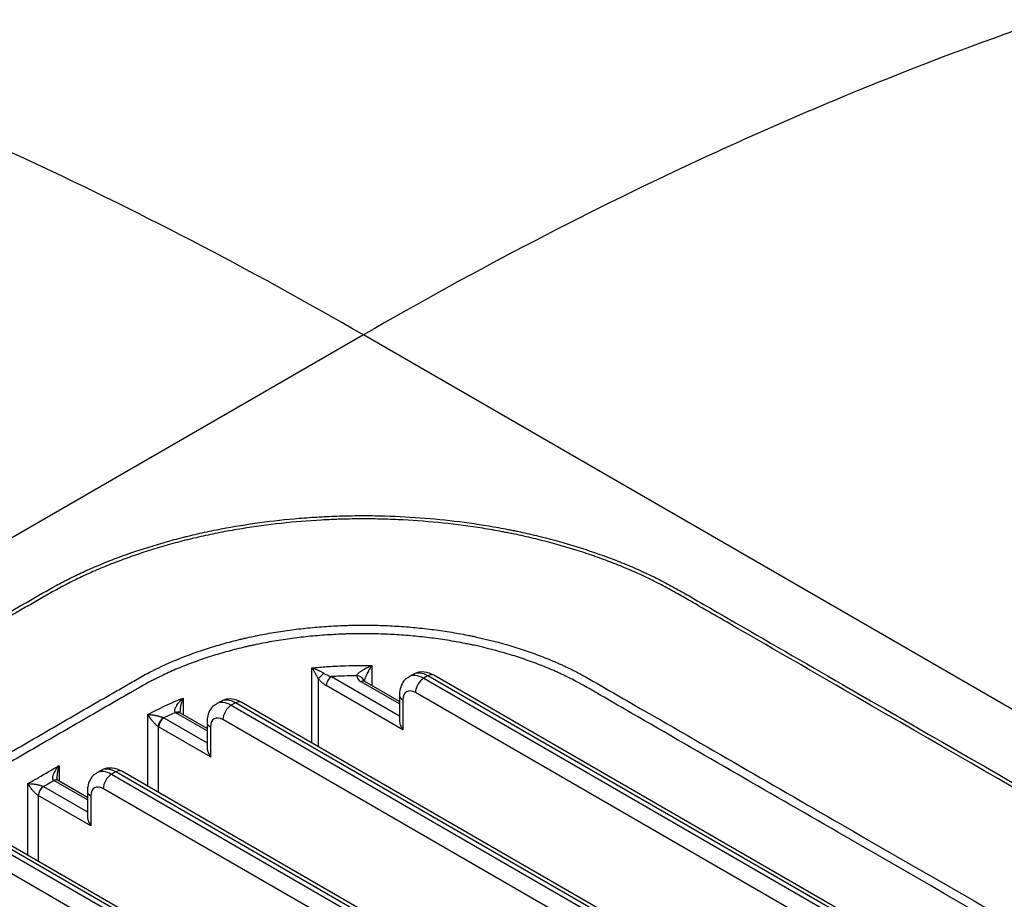
# Model space of a CAD drawing. Units: inches. Extents: x 0 to 10525, y 0 to 3753.
# Drawn here: x 7629 to 7696, y 2514 to 2574 of the extents above; entities that cross this region are included whole.
import ezdxf

# ---------------------------------------------------------------- set-up
doc = ezdxf.new("R2010")
doc.units = ezdxf.units.IN
doc.header["$MEASUREMENT"] = 0
doc.layers.add('LG-Product', color=3, linetype='Continuous')

msp = doc.modelspace()

# ---------------------------------------------------------------- linework, layer by layer
at = {"layer": 'LG-Product', "linetype": 'Continuous'}
for p, q in [((7652.03, 2552.643), (7391.815, 2402.408)), ((7912.246, 2402.408), (7652.03, 2552.643)), ((7648.533, 2524.886), (7648.533, 2529.997)), ((7652.597, 2530.159), (7652.597, 2528.807)), ((7648.968, 2529.262), (7648.968, 2524.635)), ((7649.861, 2529.401), (7654.483, 2526.732)), ((7654.483, 2527.549), (7651.877, 2529.054)), ((7654.483, 2527.718), (7652.127, 2529.078)), ((7655.414, 2529.554), (7655.132, 2529.391)), ((7656.414, 2529.455), (7656.132, 2529.292)), ((7656.132, 2529.292), (7875.335, 2402.735)), ((7875.618, 2402.898), (7656.414, 2529.455)), ((7876.018, 2402.937), (7656.814, 2529.494)), ((7654.717, 2525.781), (7649.508, 2528.788)), ((7874.769, 2401.755), (7655.566, 2528.312)), ((7639.78, 2527.945), (7639.78, 2526.817)), ((7642.333, 2527.717), (7642.05, 2527.553)), ((7643.333, 2527.618), (7643.05, 2527.454)), ((7872.436, 2395.345), (7643.333, 2527.618)), ((7872.836, 2395.385), (7643.733, 2527.657)), ((7654.483, 2528.148), (7654.483, 2526.448)), ((7654.717, 2527.822), (7654.717, 2525.781)), ((7643.05, 2527.454), (7872.153, 2395.182)), ((7637.377, 2521.937), (7637.377, 2526.824)), ((7638.467, 2526.589), (7641.402, 2524.895)), ((7641.402, 2525.712), (7639.359, 2526.891)), ((7641.402, 2525.881), (7639.609, 2526.916)), ((7641.402, 2526.311), (7641.402, 2524.611)), ((7871.587, 2394.202), (7642.484, 2526.475)), ((7638.073, 2526.002), (7638.073, 2521.535)), ((7641.636, 2523.943), (7638.114, 2525.977)), ((7641.636, 2525.985), (7641.636, 2523.943)), ((7631.347, 2523.352), (7631.347, 2522.296)), ((7634.201, 2523.022), (7633.918, 2522.859)), ((7864.704, 2390.69), (7635.601, 2522.962)), ((7633.27, 2521.017), (7630.994, 2522.331)), ((7633.27, 2521.186), (7631.247, 2522.354)), ((7635.201, 2522.923), (7634.918, 2522.76)), ((7634.918, 2522.76), (7864.021, 2390.487)), ((7864.304, 2390.65), (7635.201, 2522.923)), ((7629.226, 2517.253), (7629.226, 2522.127)), ((7630.287, 2521.923), (7633.27, 2520.2)), ((7633.27, 2521.616), (7633.27, 2519.916)), ((7863.455, 2389.507), (7634.353, 2521.78)), ((7633.504, 2519.249), (7629.933, 2521.31)), ((7629.933, 2521.31), (7629.933, 2516.845)), ((7633.504, 2521.29), (7633.504, 2519.249)), ((7856.572, 2385.995), (7627.469, 2518.268)), ((7626.787, 2518.065), (7855.889, 2385.792)), ((7856.172, 2385.956), (7627.069, 2518.228)), ((7855.324, 2384.812), (7626.221, 2517.085))]:
    msp.add_line(p, q, dxfattribs=at)
for centre, major_axis, ratio, start_param, end_param in [((7649.322, 2529.466), (-0.391, -0.311), 0.204391, 4.456234, 5.652372), ((7656.414, 2527.822), (1, -1.732), 0.57735, 2.356194, 3.141591), ((7649.861, 2528.993), (-0.25, -0.433), 0.57735, 3.926991, 5.497787), ((7652.584, 2529.462), (1, 0), 0.57735, 3.139009, 3.926991), ((7651.584, 2529.055), (-0.5, 0.002), 0.816494, 3.145246, 4.716042), ((7651.877, 2528.645), (-0.25, -0.433), 0.57735, 3.141594, 3.926991), ((7656.132, 2527.659), (-1, 1.732), 0.57735, 5.497787, 6.28996), ((7656.132, 2528.638), (-0.4, -0.693), 0.57735, 3.926991, 5.497787), ((7656.414, 2528.802), (-0.4, -0.693), 0.57735, 3.141588, 3.926991), ((7655.566, 2527.332), (0.6, -1.039), 0.57735, 2.356194, 3.926991), ((7643.05, 2525.821), (-1, 1.732), 0.57735, 5.497787, 6.28996), ((7643.333, 2525.985), (1, -1.732), 0.57735, 2.356194, 3.141591), ((7643.333, 2526.965), (-0.4, -0.693), 0.57735, 3.141588, 3.926991), ((7655.283, 2528.148), (0.8, 0), 0.57735, 3.141349, 3.926991), ((7639.259, 2526.55), (-0.31, -0.393), 0.658911, 3.144673, 4.016568), ((7640.066, 2527.3), (1, 0), 0.57735, 3.773338, 3.926991), ((7639.359, 2526.483), (-0.25, -0.433), 0.57735, 3.141594, 3.926991), ((7643.05, 2526.801), (-0.4, -0.693), 0.57735, 3.926991, 5.497787), ((7638.426, 2526.206), (-0.271, -0.42), 0.543332, 3.958741, 5.524846), ((7638.467, 2526.181), (-0.25, -0.433), 0.57735, 3.926991, 5.497787), ((7642.202, 2526.311), (0.8, 0), 0.57735, 3.141349, 3.926991), ((7642.484, 2525.495), (0.6, -1.039), 0.57735, 2.356194, 3.926991), ((7634.918, 2521.127), (-1, 1.732), 0.57735, 5.497787, 6.28996), ((7635.201, 2521.29), (1, -1.732), 0.57735, 2.356194, 3.141591), ((7635.201, 2522.27), (-0.4, -0.693), 0.57735, 3.141588, 3.926991), ((7630.994, 2521.923), (-0.25, -0.433), 0.577279, 3.133365, 3.927053), ((7630.994, 2521.923), (-0.25, -0.433), 0.57735, 3.141594, 3.926991), ((7634.918, 2522.106), (-0.4, -0.693), 0.57735, 3.926991, 5.497787), ((7630.287, 2521.514), (-0.25, -0.433), 0.577305, 3.926951, 5.497748), ((7630.287, 2521.514), (-0.25, -0.433), 0.57735, 3.926991, 5.497787), ((7629.58, 2521.514), (1, 0), 0.57735, 0.785398, 0.785477), ((7634.07, 2521.616), (0.8, 0), 0.57735, 3.141349, 3.926991), ((7634.353, 2520.8), (0.6, -1.039), 0.57735, 2.356194, 3.926991), ((7629.58, 2521.106), (-0.5, 0), 0.57735, 3.926991, 3.92707)]:
    msp.add_ellipse(centre, major_axis=major_axis, ratio=ratio, start_param=start_param, end_param=end_param, dxfattribs=at)
for points, knots in [([(7652.03, 2552.643), (7644.24, 2557.141), (7636.449, 2561.188), (7624.822, 2566.555), (7620.956, 2568.227), (7613.253, 2571.332), (7609.416, 2572.765), (7605.598, 2574.076)], [0, 0, 0, 0, 0.5, 0.5, 0.75, 0.75, 1, 1, 1, 1]), ([(7698.444, 2574.07), (7694.628, 2572.759), (7690.793, 2571.327), (7683.092, 2568.223), (7671.499, 2563.208), (7659.818, 2557.14), (7652.03, 2552.643)], [0, 0, 0, 0, 0.25, 0.25, 0.5, 1, 1, 1, 1]), ([(7526.227, 2475.04), (7545.835, 2486.361), (7565.443, 2497.682), (7594.855, 2514.662), (7604.659, 2520.323), (7616.914, 2527.398), (7619.365, 2528.813), (7624.267, 2531.643), (7626.718, 2533.058), (7629.321, 2534.562), (7629.474, 2534.651), (7629.781, 2534.827), (7629.934, 2534.916), (7630.396, 2535.18), (7630.705, 2535.355), (7631.334, 2535.699), (7631.653, 2535.868), (7632.305, 2536.197), (7632.638, 2536.357), (7633.317, 2536.67), (7633.664, 2536.821), (7634.37, 2537.117), (7634.73, 2537.261), (7635.827, 2537.681), (7636.584, 2537.945), (7637.76, 2538.316), (7638.159, 2538.435), (7638.97, 2538.665), (7639.384, 2538.775), (7639.857, 2538.894), (7639.909, 2538.907), (7640.015, 2538.934), (7640.068, 2538.947), (7640.227, 2538.985), (7640.546, 2539.062), (7640.866, 2539.135), (7641.507, 2539.276), (7641.937, 2539.365), (7643.235, 2539.613), (7644.109, 2539.756), (7645.877, 2539.997), (7646.769, 2540.095), (7648.122, 2540.208), (7648.576, 2540.24), (7649.259, 2540.279), (7649.488, 2540.291), (7649.946, 2540.311), (7650.176, 2540.319), (7650.865, 2540.341), (7651.325, 2540.349), (7651.901, 2540.352), (7652.016, 2540.352), (7652.246, 2540.352), (7652.591, 2540.35), (7652.934, 2540.345), (7654.078, 2540.32), (7654.986, 2540.276), (7656.788, 2540.143), (7657.683, 2540.054), (7659.458, 2539.83), (7660.339, 2539.695), (7661.432, 2539.497), (7661.65, 2539.456), (7661.977, 2539.392), (7662.085, 2539.371), (7662.302, 2539.327), (7662.844, 2539.215), (7663.377, 2539.095), (7664.642, 2538.791), (7665.464, 2538.567), (7667.071, 2538.08), (7667.855, 2537.815), (7669.002, 2537.389), (7669.38, 2537.242), (7670.125, 2536.937), (7670.493, 2536.78), (7670.946, 2536.576), (7671.036, 2536.535), (7671.216, 2536.452), (7671.306, 2536.41), (7671.573, 2536.284), (7671.748, 2536.199), (7672.27, 2535.94), (7672.609, 2535.762), (7673.276, 2535.399), (7673.604, 2535.215), (7674.091, 2534.936), (7674.253, 2534.843), (7674.577, 2534.656), (7674.739, 2534.562), (7675.548, 2534.095), (7676.195, 2533.721), (7679.432, 2531.852), (7682.022, 2530.357), (7694.969, 2522.882), (7705.327, 2516.902), (7736.401, 2498.961), (7757.117, 2487.001), (7777.833, 2475.04)], [0, 0, 0, 0, 0.25, 0.25, 0.375, 0.375, 0.40625, 0.40625, 0.4375, 0.4375, 0.439453, 0.439453, 0.441406, 0.441406, 0.445313, 0.445313, 0.449219, 0.449219, 0.453125, 0.453125, 0.457031, 0.457031, 0.460938, 0.460938, 0.46875, 0.46875, 0.472656, 0.472656, 0.476563, 0.476563, 0.477051, 0.477051, 0.477539, 0.477539, 0.478516, 0.480469, 0.480469, 0.484375, 0.484375, 0.492188, 0.492188, 0.5, 0.5, 0.503906, 0.503906, 0.505859, 0.505859, 0.507813, 0.507813, 0.511719, 0.511719, 0.512695, 0.512695, 0.513672, 0.515625, 0.515625, 0.523438, 0.523438, 0.53125, 0.53125, 0.539063, 0.539063, 0.541016, 0.541016, 0.541992, 0.541992, 0.542969, 0.546875, 0.546875, 0.554688, 0.554688, 0.5625, 0.5625, 0.566406, 0.566406, 0.570313, 0.570313, 0.571289, 0.571289, 0.572266, 0.572266, 0.574219, 0.574219, 0.578125, 0.578125, 0.582031, 0.582031, 0.583984, 0.583984, 0.585938, 0.585938, 0.59375, 0.59375, 0.625, 0.625, 0.75, 0.75, 1, 1, 1, 1]), ([(7777.61, 2474.869), (7757.168, 2486.672), (7736.726, 2498.474), (7706.063, 2516.177), (7695.842, 2522.078), (7683.065, 2529.455), (7680.51, 2530.93), (7677.316, 2532.774), (7676.358, 2533.327), (7675.24, 2533.973), (7674.761, 2534.25), (7674.442, 2534.434), (7674.282, 2534.526), (7673.803, 2534.803), (7673.482, 2534.986), (7672.833, 2535.349), (7672.504, 2535.528), (7672, 2535.79), (7671.831, 2535.876), (7671.487, 2536.046), (7671.313, 2536.13), (7670.786, 2536.377), (7670.427, 2536.538), (7669.693, 2536.85), (7669.32, 2537.002), (7668.558, 2537.297), (7668.169, 2537.441), (7667.675, 2537.614), (7667.576, 2537.649), (7667.376, 2537.717), (7667.276, 2537.751), (7666.974, 2537.851), (7666.771, 2537.917), (7666.161, 2538.11), (7665.338, 2538.356), (7664.498, 2538.58), (7663.648, 2538.792), (7663.219, 2538.893), (7662.568, 2539.035), (7662.35, 2539.081), (7662.021, 2539.148), (7661.911, 2539.17), (7661.692, 2539.213), (7661.142, 2539.319), (7660.589, 2539.416), (7659.256, 2539.629), (7658.361, 2539.747), (7656.557, 2539.937), (7655.648, 2540.009), (7654.274, 2540.081), (7653.815, 2540.099), (7653.122, 2540.116), (7652.775, 2540.123), (7652.427, 2540.126), (7652.195, 2540.127), (7652.079, 2540.128), (7651.498, 2540.127), (7651.033, 2540.12), (7650.453, 2540.103), (7650.337, 2540.1), (7650.105, 2540.092), (7649.989, 2540.087), (7649.641, 2540.073), (7649.41, 2540.062), (7648.258, 2539.998), (7647.347, 2539.923), (7645.542, 2539.728), (7644.65, 2539.607), (7643.325, 2539.39), (7642.446, 2539.235), (7641.578, 2539.055), (7640.93, 2538.911), (7640.714, 2538.862), (7640.392, 2538.785), (7640.285, 2538.76), (7640.071, 2538.707), (7639.965, 2538.68), (7639.435, 2538.546), (7639.019, 2538.434), (7638.201, 2538.201), (7637.8, 2538.079), (7637.011, 2537.828), (7636.624, 2537.698), (7635.863, 2537.43), (7635.49, 2537.292), (7634.755, 2537.008), (7634.395, 2536.861), (7633.687, 2536.561), (7633.34, 2536.407), (7632.829, 2536.168), (7632.661, 2536.088), (7632.328, 2535.925), (7632.164, 2535.842), (7631.675, 2535.591), (7631.356, 2535.419), (7630.727, 2535.07), (7630.417, 2534.893), (7629.953, 2534.627), (7629.799, 2534.538), (7629.49, 2534.36), (7629.336, 2534.27), (7628.873, 2534.003), (7627.948, 2533.469), (7625.789, 2532.222), (7623.938, 2531.153), (7620.236, 2529.016), (7617.768, 2527.591), (7605.427, 2520.466), (7595.555, 2514.767), (7565.939, 2497.668), (7546.195, 2486.269), (7526.451, 2474.869)], [0, 0, 0, 0, 0.25, 0.25, 0.375, 0.375, 0.40625, 0.40625, 0.414063, 0.417969, 0.419922, 0.419922, 0.421875, 0.421875, 0.425781, 0.425781, 0.429688, 0.429688, 0.431641, 0.431641, 0.433594, 0.433594, 0.4375, 0.4375, 0.441406, 0.441406, 0.445313, 0.445313, 0.446289, 0.446289, 0.447266, 0.447266, 0.449219, 0.449219, 0.453125, 0.457031, 0.457031, 0.460938, 0.460938, 0.462891, 0.462891, 0.463867, 0.463867, 0.464844, 0.46875, 0.46875, 0.476563, 0.476563, 0.484375, 0.484375, 0.488281, 0.488281, 0.490234, 0.491211, 0.491211, 0.492188, 0.492188, 0.496094, 0.496094, 0.49707, 0.49707, 0.498047, 0.498047, 0.5, 0.5, 0.507813, 0.507813, 0.515625, 0.515625, 0.519531, 0.523438, 0.523438, 0.525391, 0.525391, 0.526367, 0.526367, 0.527344, 0.527344, 0.53125, 0.53125, 0.535156, 0.535156, 0.539063, 0.539063, 0.542969, 0.542969, 0.546875, 0.546875, 0.550781, 0.550781, 0.552734, 0.552734, 0.554688, 0.554688, 0.558594, 0.558594, 0.5625, 0.5625, 0.564453, 0.564453, 0.566406, 0.566406, 0.570313, 0.578125, 0.59375, 0.59375, 0.625, 0.625, 0.75, 0.75, 1, 1, 1, 1]), ([(7532.464, 2469.083), (7542.17, 2474.687), (7551.876, 2480.29), (7571.288, 2491.498), (7580.994, 2497.101), (7600.406, 2508.309), (7610.111, 2513.913), (7622.244, 2520.917), (7624.67, 2522.318), (7628.31, 2524.419), (7629.523, 2525.12), (7631.949, 2526.521), (7633.163, 2527.222), (7634.679, 2528.097), (7635.134, 2528.36), (7635.589, 2528.622), (7635.893, 2528.797), (7636.045, 2528.885), (7636.348, 2529.06), (7636.499, 2529.148), (7636.803, 2529.322), (7636.957, 2529.409), (7637.269, 2529.579), (7637.508, 2529.704), (7637.751, 2529.826), (7637.914, 2529.907), (7637.996, 2529.947), (7638.739, 2530.304), (7639.425, 2530.596), (7640.492, 2530.998), (7641.217, 2531.253), (7641.967, 2531.484), (7642.73, 2531.702), (7643.118, 2531.805), (7643.611, 2531.926), (7643.71, 2531.95), (7643.909, 2531.997), (7644.009, 2532.02), (7644.309, 2532.087), (7644.51, 2532.131), (7645.115, 2532.255), (7645.927, 2532.407), (7647.16, 2532.592), (7648.408, 2532.735), (7649.251, 2532.802), (7650.098, 2532.856), (7650.525, 2532.875), (7651.061, 2532.891), (7651.168, 2532.893), (7651.383, 2532.898), (7651.705, 2532.903), (7652.026, 2532.904), (7652.666, 2532.9), (7653.516, 2532.881), (7654.78, 2532.809), (7656.033, 2532.696), (7657.275, 2532.54), (7658.096, 2532.408), (7658.709, 2532.298), (7658.912, 2532.259), (7659.167, 2532.209), (7659.217, 2532.199), (7659.319, 2532.178), (7659.471, 2532.147), (7659.622, 2532.115), (7660.524, 2531.919), (7661.301, 2531.718), (7662.431, 2531.38), (7663.173, 2531.143), (7663.89, 2530.88), (7664.595, 2530.604), (7664.942, 2530.46), (7665.368, 2530.271), (7665.452, 2530.233), (7665.621, 2530.156), (7665.705, 2530.118), (7665.955, 2530), (7666.12, 2529.92), (7666.444, 2529.759), (7666.684, 2529.636), (7666.919, 2529.509), (7667.074, 2529.424), (7667.151, 2529.381), (7667.381, 2529.252), (7667.532, 2529.165), (7667.759, 2529.034), (7667.834, 2528.99), (7667.985, 2528.902), (7668.061, 2528.859), (7668.742, 2528.466), (7669.347, 2528.116), (7674.793, 2524.973), (7679.633, 2522.178), (7694.153, 2513.795), (7703.834, 2508.206), (7732.875, 2491.439), (7752.236, 2480.261), (7771.596, 2469.083)], [0, 0, 0, 0, 0.125, 0.125, 0.25, 0.25, 0.375, 0.375, 0.40625, 0.40625, 0.421875, 0.421875, 0.4375, 0.4375, 0.441406, 0.443359, 0.443359, 0.445313, 0.445313, 0.447266, 0.447266, 0.449219, 0.449219, 0.451172, 0.452148, 0.452148, 0.453125, 0.453125, 0.460938, 0.460938, 0.464844, 0.46875, 0.46875, 0.472656, 0.472656, 0.473633, 0.473633, 0.474609, 0.474609, 0.476563, 0.476563, 0.480469, 0.484375, 0.488281, 0.492188, 0.492188, 0.496094, 0.496094, 0.49707, 0.49707, 0.498047, 0.5, 0.5, 0.503906, 0.507813, 0.511719, 0.515625, 0.519531, 0.519531, 0.521484, 0.521484, 0.521973, 0.521973, 0.522461, 0.523438, 0.523438, 0.53125, 0.53125, 0.535156, 0.539063, 0.539063, 0.542969, 0.542969, 0.543945, 0.543945, 0.544922, 0.544922, 0.546875, 0.546875, 0.548828, 0.549805, 0.549805, 0.550781, 0.550781, 0.552734, 0.552734, 0.553711, 0.553711, 0.554688, 0.554688, 0.5625, 0.5625, 0.625, 0.625, 0.75, 0.75, 1, 1, 1, 1]), ([(7771.355, 2468.556), (7752.004, 2479.728), (7732.654, 2490.9), (7703.628, 2507.658), (7693.953, 2513.244), (7679.44, 2521.623), (7674.603, 2524.416), (7669.16, 2527.558), (7668.555, 2527.907), (7667.875, 2528.3), (7667.799, 2528.343), (7667.648, 2528.431), (7667.573, 2528.474), (7667.346, 2528.605), (7667.195, 2528.693), (7666.967, 2528.823), (7666.89, 2528.866), (7666.735, 2528.951), (7666.657, 2528.993), (7666.421, 2529.119), (7666.262, 2529.201), (7666.019, 2529.323), (7665.937, 2529.363), (7665.773, 2529.443), (7665.691, 2529.482), (7665.525, 2529.561), (7665.441, 2529.599), (7665.273, 2529.676), (7664.851, 2529.867), (7664.42, 2530.047), (7663.717, 2530.322), (7663.002, 2530.584), (7662.262, 2530.821), (7661.135, 2531.158), (7660.36, 2531.357), (7659.459, 2531.552), (7659.359, 2531.573), (7659.157, 2531.615), (7659.056, 2531.635), (7658.752, 2531.695), (7658.548, 2531.733), (7657.937, 2531.842), (7657.118, 2531.972), (7655.879, 2532.124), (7654.629, 2532.234), (7653.368, 2532.301), (7652.52, 2532.317), (7651.881, 2532.319), (7651.668, 2532.317), (7651.347, 2532.312), (7651.24, 2532.31), (7651.025, 2532.305), (7650.491, 2532.289), (7649.96, 2532.263), (7649.117, 2532.206), (7648.278, 2532.134), (7647.036, 2531.985), (7645.809, 2531.793), (7645.002, 2531.637), (7644.501, 2531.53), (7644.401, 2531.508), (7644.201, 2531.464), (7644.101, 2531.441), (7643.803, 2531.372), (7643.606, 2531.324), (7643.02, 2531.175), (7642.636, 2531.07), (7641.881, 2530.847), (7641.139, 2530.612), (7640.423, 2530.351), (7639.72, 2530.079), (7639.376, 2529.936), (7638.699, 2529.639), (7638.367, 2529.484), (7637.961, 2529.283), (7637.88, 2529.242), (7637.719, 2529.16), (7637.56, 2529.077), (7637.403, 2528.993), (7637.248, 2528.908), (7637.17, 2528.865), (7636.94, 2528.736), (7636.789, 2528.649), (7636.562, 2528.518), (7636.487, 2528.474), (7636.336, 2528.386), (7636.26, 2528.343), (7635.882, 2528.125), (7635.579, 2527.95), (7634.974, 2527.601), (7633.461, 2526.727), (7631.948, 2525.854), (7629.528, 2524.456), (7628.318, 2523.757), (7624.687, 2521.661), (7622.266, 2520.264), (7610.163, 2513.276), (7600.481, 2507.686), (7581.117, 2496.506), (7571.435, 2490.916), (7552.07, 2479.736), (7542.388, 2474.146), (7532.706, 2468.556)], [0, 0, 0, 0, 0.25, 0.25, 0.375, 0.375, 0.4375, 0.4375, 0.445312, 0.445312, 0.446289, 0.446289, 0.447266, 0.447266, 0.449219, 0.449219, 0.450195, 0.450195, 0.451172, 0.451172, 0.453125, 0.453125, 0.454102, 0.454102, 0.455078, 0.455078, 0.456055, 0.456055, 0.457031, 0.460937, 0.460937, 0.464844, 0.46875, 0.46875, 0.476562, 0.476562, 0.477539, 0.477539, 0.478516, 0.478516, 0.480469, 0.480469, 0.484375, 0.488281, 0.492187, 0.496094, 0.5, 0.5, 0.501953, 0.501953, 0.50293, 0.50293, 0.503906, 0.507812, 0.507812, 0.511719, 0.515625, 0.519531, 0.523437, 0.523437, 0.524414, 0.524414, 0.525391, 0.525391, 0.527344, 0.527344, 0.53125, 0.53125, 0.535156, 0.539062, 0.539062, 0.542969, 0.542969, 0.546875, 0.546875, 0.547852, 0.547852, 0.548828, 0.549805, 0.549805, 0.550781, 0.550781, 0.552734, 0.552734, 0.553711, 0.553711, 0.554687, 0.554687, 0.558594, 0.558594, 0.5625, 0.578125, 0.578125, 0.59375, 0.59375, 0.625, 0.625, 0.75, 0.75, 0.875, 0.875, 1, 1, 1, 1]), ([(7648.533, 2529.997), (7648.869, 2530.029), (7649.206, 2530.056), (7649.712, 2530.091), (7649.882, 2530.101), (7650.22, 2530.119), (7650.39, 2530.127), (7651.238, 2530.161), (7651.917, 2530.169), (7652.597, 2530.159)], [0, 0, 0, 0, 0.25, 0.25, 0.375, 0.375, 0.5, 0.5, 1, 1, 1, 1]), ([(7648.968, 2529.262), (7648.951, 2529.296), (7648.932, 2529.33), (7648.896, 2529.397), (7648.878, 2529.43), (7648.841, 2529.496), (7648.823, 2529.528), (7648.795, 2529.575), (7648.786, 2529.591), (7648.767, 2529.622), (7648.758, 2529.638), (7648.712, 2529.714), (7648.676, 2529.773), (7648.622, 2529.859), (7648.604, 2529.888), (7648.577, 2529.929), (7648.569, 2529.943), (7648.555, 2529.963), (7648.551, 2529.97), (7648.542, 2529.984), (7648.538, 2529.99), (7648.533, 2529.997)], [0, 0, 0, 0, 0.125, 0.125, 0.25, 0.25, 0.375, 0.375, 0.4375, 0.4375, 0.5, 0.5, 0.75, 0.75, 0.875, 0.875, 0.9375, 0.9375, 0.96875, 0.96875, 1, 1, 1, 1]), ([(7648.533, 2529.997), (7648.542, 2529.994), (7648.551, 2529.991), (7648.568, 2529.986), (7648.576, 2529.983), (7648.602, 2529.974), (7648.62, 2529.968), (7648.672, 2529.95), (7648.706, 2529.938), (7648.811, 2529.898), (7648.88, 2529.87), (7648.967, 2529.831), (7648.985, 2529.823), (7649.02, 2529.807), (7649.037, 2529.799), (7649.09, 2529.774), (7649.124, 2529.757), (7649.193, 2529.721), (7649.227, 2529.702), (7649.294, 2529.663), (7649.327, 2529.643), (7649.36, 2529.622)], [0, 0, 0, 0, 0.03125, 0.03125, 0.0625, 0.0625, 0.125, 0.125, 0.25, 0.25, 0.5, 0.5, 0.5625, 0.5625, 0.625, 0.625, 0.75, 0.75, 0.875, 0.875, 1, 1, 1, 1]), ([(7649.36, 2529.622), (7649.399, 2529.596), (7649.44, 2529.572), (7649.522, 2529.529), (7649.563, 2529.509), (7649.648, 2529.473), (7649.69, 2529.456), (7649.775, 2529.426), (7649.818, 2529.413), (7649.861, 2529.401)], [0, 0, 0, 0, 0.25, 0.25, 0.5, 0.5, 0.75, 0.75, 1, 1, 1, 1]), ([(7651.584, 2529.463), (7651.585, 2529.48), (7651.59, 2529.497), (7651.604, 2529.525), (7651.609, 2529.534), (7651.622, 2529.553), (7651.629, 2529.563), (7651.651, 2529.591), (7651.668, 2529.609), (7651.695, 2529.636), (7651.704, 2529.645), (7651.724, 2529.663), (7651.734, 2529.672), (7651.764, 2529.698), (7651.785, 2529.715), (7651.828, 2529.748), (7651.85, 2529.764), (7651.895, 2529.796), (7651.918, 2529.811), (7651.964, 2529.842), (7651.988, 2529.856), (7652.058, 2529.899), (7652.106, 2529.927), (7652.179, 2529.966), (7652.203, 2529.979), (7652.252, 2530.004), (7652.277, 2530.016), (7652.35, 2530.052), (7652.399, 2530.075), (7652.474, 2530.108), (7652.498, 2530.118), (7652.548, 2530.139), (7652.572, 2530.149), (7652.597, 2530.159)], [0, 0, 0, 0, 0.0625, 0.0625, 0.09375, 0.09375, 0.125, 0.125, 0.1875, 0.1875, 0.21875, 0.21875, 0.25, 0.25, 0.3125, 0.3125, 0.375, 0.375, 0.4375, 0.4375, 0.5, 0.5, 0.625, 0.625, 0.6875, 0.6875, 0.75, 0.75, 0.875, 0.875, 0.9375, 0.9375, 1, 1, 1, 1]), ([(7652.597, 2530.159), (7652.572, 2530.119), (7652.547, 2530.078), (7652.497, 2529.995), (7652.472, 2529.952), (7652.434, 2529.886), (7652.422, 2529.864), (7652.397, 2529.819), (7652.384, 2529.796), (7652.347, 2529.728), (7652.323, 2529.681), (7652.287, 2529.61), (7652.275, 2529.586), (7652.252, 2529.537), (7652.24, 2529.512), (7652.217, 2529.462), (7652.206, 2529.437), (7652.184, 2529.387), (7652.173, 2529.362), (7652.153, 2529.31), (7652.143, 2529.284), (7652.125, 2529.233), (7652.116, 2529.208), (7652.105, 2529.171), (7652.102, 2529.159), (7652.096, 2529.135), (7652.093, 2529.123), (7652.09, 2529.109), (7652.09, 2529.106), (7652.089, 2529.104)], [0, 0, 0, 0, 0.132181, 0.132181, 0.264363, 0.264363, 0.330454, 0.330454, 0.396544, 0.396544, 0.528726, 0.528726, 0.594817, 0.594817, 0.660907, 0.660907, 0.726998, 0.726998, 0.793089, 0.793089, 0.859179, 0.859179, 0.92527, 0.92527, 0.958315, 0.958315, 0.991361, 0.991361, 1, 1, 1, 1]), ([(7656.814, 2529.494), (7656.606, 2529.619), (7656.242, 2529.737), (7655.735, 2529.716), (7655.51, 2529.592), (7655.433, 2529.537)], [0, 0, 0, 0, 0.463997, 0.812585, 1, 1, 1, 1]), ([(7649.508, 2528.788), (7649.46, 2528.816), (7649.413, 2528.846), (7649.343, 2528.897), (7649.32, 2528.914), (7649.273, 2528.951), (7649.25, 2528.97), (7649.182, 2529.03), (7649.138, 2529.072), (7649.051, 2529.162), (7649.009, 2529.21), (7648.968, 2529.262)], [0, 0, 0, 0, 0.25, 0.25, 0.375, 0.375, 0.5, 0.5, 0.75, 0.75, 1, 1, 1, 1]), ([(7651.584, 2529.463), (7651.296, 2529.46), (7651.009, 2529.453), (7650.578, 2529.437), (7650.435, 2529.431), (7650.148, 2529.417), (7650.004, 2529.409), (7649.861, 2529.401)], [0, 0, 0, 0, 0.5, 0.5, 0.75, 0.75, 1, 1, 1, 1]), ([(7652.127, 2529.078), (7652.101, 2529.097), (7652.07, 2529.117), (7652.067, 2529.123), (7652.067, 2529.123)], [0, 0, 0, 0, 0.616195, 1, 1, 1, 1]), ([(7655.134, 2529.365), (7655.074, 2529.341), (7654.875, 2529.238), (7654.638, 2528.911), (7654.504, 2528.512), (7654.482, 2528.251), (7654.483, 2528.148)], [0, 0, 0, 0, 0.13139, 0.464466, 0.79511, 1, 1, 1, 1]), ([(7637.377, 2526.824), (7637.565, 2526.925), (7637.757, 2527.025), (7638.146, 2527.22), (7638.343, 2527.316), (7638.945, 2527.596), (7639.357, 2527.775), (7639.78, 2527.945)], [0, 0, 0, 0, 0.25, 0.25, 0.5, 0.5, 1, 1, 1, 1]), ([(7639.259, 2526.959), (7639.243, 2526.972), (7639.231, 2526.988), (7639.219, 2527.016), (7639.216, 2527.026), (7639.211, 2527.047), (7639.21, 2527.057), (7639.208, 2527.089), (7639.209, 2527.111), (7639.214, 2527.144), (7639.217, 2527.156), (7639.222, 2527.178), (7639.225, 2527.189), (7639.235, 2527.223), (7639.243, 2527.246), (7639.262, 2527.29), (7639.272, 2527.313), (7639.294, 2527.357), (7639.306, 2527.379), (7639.332, 2527.423), (7639.345, 2527.445), (7639.387, 2527.509), (7639.418, 2527.551), (7639.466, 2527.613), (7639.482, 2527.634), (7639.516, 2527.675), (7639.534, 2527.695), (7639.587, 2527.755), (7639.624, 2527.794), (7639.681, 2527.852), (7639.7, 2527.871), (7639.74, 2527.908), (7639.76, 2527.926), (7639.78, 2527.945)], [0, 0, 0, 0, 0.0625, 0.0625, 0.09375, 0.09375, 0.125, 0.125, 0.1875, 0.1875, 0.21875, 0.21875, 0.25, 0.25, 0.3125, 0.3125, 0.375, 0.375, 0.4375, 0.4375, 0.5, 0.5, 0.625, 0.625, 0.6875, 0.6875, 0.75, 0.75, 0.875, 0.875, 0.9375, 0.9375, 1, 1, 1, 1]), ([(7639.78, 2527.945), (7639.759, 2527.896), (7639.74, 2527.847), (7639.703, 2527.747), (7639.686, 2527.696), (7639.662, 2527.619), (7639.654, 2527.593), (7639.64, 2527.541), (7639.633, 2527.514), (7639.614, 2527.435), (7639.602, 2527.382), (7639.588, 2527.301), (7639.584, 2527.274), (7639.576, 2527.219), (7639.573, 2527.191), (7639.569, 2527.136), (7639.567, 2527.109), (7639.566, 2527.068), (7639.566, 2527.055), (7639.566, 2527.042)], [0, 0, 0, 0, 0.174258, 0.174258, 0.348516, 0.348516, 0.435645, 0.435645, 0.522774, 0.522774, 0.697033, 0.697033, 0.784162, 0.784162, 0.871291, 0.871291, 0.95842, 0.95842, 1, 1, 1, 1]), ([(7643.733, 2527.657), (7643.525, 2527.782), (7643.16, 2527.9), (7642.654, 2527.879), (7642.428, 2527.755), (7642.352, 2527.7)], [0, 0, 0, 0, 0.463997, 0.812585, 1, 1, 1, 1]), ([(7639.582, 2526.932), (7639.579, 2526.938), (7639.572, 2526.962), (7639.565, 2527.005), (7639.566, 2527.037), (7639.567, 2527.043)], [0, 0, 0, 0, 0.417173, 0.900597, 1, 1, 1, 1]), ([(7642.053, 2527.528), (7641.992, 2527.504), (7641.793, 2527.401), (7641.557, 2527.074), (7641.422, 2526.675), (7641.401, 2526.414), (7641.402, 2526.311)], [0, 0, 0, 0, 0.13139, 0.464466, 0.79511, 1, 1, 1, 1]), ([(7638.073, 2526.002), (7638.054, 2526.016), (7638.034, 2526.031), (7638.003, 2526.057), (7637.993, 2526.066), (7637.973, 2526.084), (7637.963, 2526.093), (7637.933, 2526.121), (7637.914, 2526.14), (7637.886, 2526.168), (7637.877, 2526.178), (7637.859, 2526.197), (7637.85, 2526.206), (7637.823, 2526.235), (7637.806, 2526.254), (7637.773, 2526.291), (7637.757, 2526.309), (7637.726, 2526.346), (7637.711, 2526.364), (7637.681, 2526.4), (7637.666, 2526.418), (7637.624, 2526.47), (7637.597, 2526.505), (7637.547, 2526.572), (7637.523, 2526.605), (7637.488, 2526.654), (7637.477, 2526.67), (7637.456, 2526.702), (7637.435, 2526.733), (7637.415, 2526.764), (7637.396, 2526.794), (7637.386, 2526.809), (7637.377, 2526.824)], [0, 0, 0, 0, 0.0625, 0.0625, 0.09375, 0.09375, 0.125, 0.125, 0.1875, 0.1875, 0.21875, 0.21875, 0.25, 0.25, 0.3125, 0.3125, 0.375, 0.375, 0.4375, 0.4375, 0.5, 0.5, 0.625, 0.625, 0.75, 0.75, 0.8125, 0.8125, 0.875, 0.9375, 0.9375, 1, 1, 1, 1]), ([(7637.377, 2526.824), (7637.386, 2526.823), (7637.395, 2526.823), (7637.413, 2526.823), (7637.44, 2526.822), (7637.487, 2526.819), (7637.525, 2526.817), (7637.565, 2526.814), (7637.585, 2526.812), (7637.645, 2526.806), (7637.687, 2526.801), (7637.772, 2526.789), (7637.816, 2526.783), (7637.884, 2526.771), (7637.907, 2526.767), (7637.954, 2526.757), (7637.977, 2526.753), (7638.025, 2526.742), (7638.049, 2526.737), (7638.098, 2526.725), (7638.123, 2526.718), (7638.173, 2526.705), (7638.199, 2526.697), (7638.25, 2526.681), (7638.275, 2526.673), (7638.314, 2526.659), (7638.327, 2526.654), (7638.352, 2526.644), (7638.364, 2526.639), (7638.401, 2526.624), (7638.424, 2526.613), (7638.445, 2526.601)], [0, 0, 0, 0, 0.03125, 0.03125, 0.0625, 0.125, 0.1875, 0.1875, 0.25, 0.25, 0.375, 0.375, 0.5, 0.5, 0.5625, 0.5625, 0.625, 0.625, 0.6875, 0.6875, 0.75, 0.75, 0.8125, 0.8125, 0.875, 0.875, 0.90625, 0.90625, 0.9375, 0.9375, 1, 1, 1, 1]), ([(7654.483, 2526.451), (7654.483, 2526.429), (7654.484, 2526.407), (7654.488, 2526.365), (7654.49, 2526.344), (7654.497, 2526.303), (7654.501, 2526.283), (7654.514, 2526.221), (7654.526, 2526.18), (7654.546, 2526.118), (7654.554, 2526.098), (7654.57, 2526.056), (7654.578, 2526.036), (7654.605, 2525.975), (7654.625, 2525.935), (7654.658, 2525.877), (7654.675, 2525.847), (7654.693, 2525.819), (7654.705, 2525.8), (7654.711, 2525.79), (7654.717, 2525.781)], [0, 0, 0, 0, 0.099158, 0.099158, 0.189242, 0.189242, 0.279326, 0.279326, 0.459495, 0.459495, 0.549579, 0.549579, 0.639663, 0.639663, 0.819832, 0.819832, 0.909916, 0.954958, 0.954958, 1, 1, 1, 1]), ([(7641.402, 2524.614), (7641.402, 2524.592), (7641.403, 2524.57), (7641.406, 2524.528), (7641.409, 2524.507), (7641.415, 2524.466), (7641.419, 2524.446), (7641.433, 2524.384), (7641.444, 2524.343), (7641.465, 2524.281), (7641.472, 2524.26), (7641.488, 2524.219), (7641.497, 2524.199), (7641.524, 2524.138), (7641.544, 2524.098), (7641.576, 2524.039), (7641.593, 2524.01), (7641.611, 2523.981), (7641.623, 2523.962), (7641.63, 2523.953), (7641.636, 2523.943)], [0, 0, 0, 0, 0.099158, 0.099158, 0.189242, 0.189242, 0.279326, 0.279326, 0.459495, 0.459495, 0.549579, 0.549579, 0.639663, 0.639663, 0.819832, 0.819832, 0.909916, 0.954958, 0.954958, 1, 1, 1, 1]), ([(7629.226, 2522.127), (7629.462, 2522.263), (7629.698, 2522.399), (7630.405, 2522.807), (7630.876, 2523.079), (7631.347, 2523.352)], [0, 0, 0, 0, 0.333337, 0.333337, 1, 1, 1, 1]), ([(7630.994, 2522.331), (7630.974, 2522.342), (7630.958, 2522.357), (7630.94, 2522.384), (7630.934, 2522.393), (7630.926, 2522.413), (7630.922, 2522.423), (7630.914, 2522.454), (7630.911, 2522.476), (7630.91, 2522.521), (7630.911, 2522.544), (7630.917, 2522.589), (7630.922, 2522.612), (7630.933, 2522.658), (7630.94, 2522.681), (7630.955, 2522.727), (7630.963, 2522.75), (7630.982, 2522.795), (7630.992, 2522.818), (7631.024, 2522.885), (7631.048, 2522.929), (7631.086, 2522.995), (7631.099, 2523.017), (7631.127, 2523.06), (7631.141, 2523.082), (7631.184, 2523.146), (7631.215, 2523.188), (7631.279, 2523.271), (7631.313, 2523.311), (7631.347, 2523.352)], [0, 0, 0, 0, 0.0625, 0.0625, 0.09375, 0.09375, 0.125, 0.125, 0.1875, 0.1875, 0.25, 0.25, 0.3125, 0.3125, 0.375, 0.375, 0.4375, 0.4375, 0.5, 0.5, 0.625, 0.625, 0.6875, 0.6875, 0.75, 0.75, 0.875, 0.875, 1, 1, 1, 1]), ([(7631.347, 2523.352), (7631.33, 2523.301), (7631.314, 2523.251), (7631.284, 2523.148), (7631.271, 2523.096), (7631.253, 2523.017), (7631.248, 2522.99), (7631.237, 2522.937), (7631.232, 2522.91), (7631.219, 2522.83), (7631.212, 2522.776), (7631.205, 2522.694), (7631.204, 2522.667), (7631.201, 2522.618), (7631.201, 2522.596), (7631.201, 2522.574)], [0, 0, 0, 0, 0.20418, 0.20418, 0.40836, 0.40836, 0.51045, 0.51045, 0.61254, 0.61254, 0.81672, 0.81672, 0.91881, 0.91881, 1, 1, 1, 1]), ([(7635.601, 2522.962), (7635.393, 2523.087), (7635.028, 2523.205), (7634.522, 2523.185), (7634.297, 2523.06), (7634.22, 2523.005)], [0, 0, 0, 0, 0.463997, 0.812585, 1, 1, 1, 1]), ([(7630.994, 2522.331), (7630.876, 2522.263), (7630.758, 2522.195), (7630.523, 2522.059), (7630.405, 2521.991), (7630.287, 2521.923)], [0, 0, 0, 0, 0.499945, 0.499945, 1, 1, 1, 1]), ([(7631.246, 2522.355), (7631.247, 2522.353), (7631.249, 2522.353), (7631.243, 2522.354), (7631.217, 2522.413), (7631.202, 2522.491), (7631.202, 2522.55), (7631.204, 2522.574)], [0, 0, 0, 0, 0.110538, 0.365837, 0.590053, 0.845273, 1, 1, 1, 1]), ([(7633.921, 2522.833), (7633.86, 2522.809), (7633.662, 2522.706), (7633.425, 2522.379), (7633.291, 2521.98), (7633.269, 2521.719), (7633.27, 2521.616)], [0, 0, 0, 0, 0.13139, 0.464466, 0.79511, 1, 1, 1, 1]), ([(7629.226, 2522.127), (7629.261, 2522.127), (7629.297, 2522.126), (7629.371, 2522.123), (7629.41, 2522.121), (7629.469, 2522.116), (7629.489, 2522.115), (7629.53, 2522.111), (7629.551, 2522.108), (7629.614, 2522.101), (7629.657, 2522.096), (7629.724, 2522.086), (7629.747, 2522.082), (7629.793, 2522.074), (7629.817, 2522.069), (7629.865, 2522.06), (7629.889, 2522.055), (7629.938, 2522.044), (7629.963, 2522.038), (7630.014, 2522.025), (7630.04, 2522.018), (7630.092, 2522.003), (7630.117, 2521.995), (7630.156, 2521.981), (7630.17, 2521.976), (7630.195, 2521.966), (7630.208, 2521.961), (7630.245, 2521.945), (7630.267, 2521.934), (7630.287, 2521.923)], [0, 0, 0, 0, 0.125, 0.125, 0.25, 0.25, 0.3125, 0.3125, 0.375, 0.375, 0.5, 0.5, 0.5625, 0.5625, 0.625, 0.625, 0.6875, 0.6875, 0.75, 0.75, 0.8125, 0.8125, 0.875, 0.875, 0.90625, 0.90625, 0.9375, 0.9375, 1, 1, 1, 1]), ([(7629.933, 2521.31), (7629.914, 2521.322), (7629.893, 2521.336), (7629.86, 2521.359), (7629.85, 2521.368), (7629.828, 2521.385), (7629.818, 2521.394), (7629.786, 2521.421), (7629.766, 2521.439), (7629.727, 2521.476), (7629.708, 2521.495), (7629.671, 2521.533), (7629.654, 2521.552), (7629.62, 2521.589), (7629.603, 2521.607), (7629.571, 2521.644), (7629.556, 2521.662), (7629.525, 2521.698), (7629.511, 2521.716), (7629.469, 2521.769), (7629.442, 2521.804), (7629.404, 2521.855), (7629.392, 2521.872), (7629.368, 2521.905), (7629.357, 2521.922), (7629.323, 2521.971), (7629.302, 2522.003), (7629.262, 2522.066), (7629.244, 2522.097), (7629.226, 2522.127)], [0, 0, 0, 0, 0.0625, 0.0625, 0.09375, 0.09375, 0.125, 0.125, 0.1875, 0.1875, 0.25, 0.25, 0.3125, 0.3125, 0.375, 0.375, 0.4375, 0.4375, 0.5, 0.5, 0.625, 0.625, 0.6875, 0.6875, 0.75, 0.75, 0.875, 0.875, 1, 1, 1, 1]), ([(7633.27, 2519.919), (7633.27, 2519.897), (7633.271, 2519.875), (7633.275, 2519.833), (7633.277, 2519.812), (7633.284, 2519.771), (7633.288, 2519.751), (7633.301, 2519.689), (7633.313, 2519.648), (7633.333, 2519.586), (7633.341, 2519.566), (7633.357, 2519.524), (7633.365, 2519.504), (7633.392, 2519.443), (7633.412, 2519.403), (7633.444, 2519.345), (7633.461, 2519.315), (7633.479, 2519.287), (7633.492, 2519.268), (7633.498, 2519.258), (7633.504, 2519.249)], [0, 0, 0, 0, 0.099158, 0.099158, 0.189242, 0.189242, 0.279326, 0.279326, 0.459495, 0.459495, 0.549579, 0.549579, 0.639663, 0.639663, 0.819832, 0.819832, 0.909916, 0.954958, 0.954958, 1, 1, 1, 1])]:
    msp.add_open_spline(points, degree=3, knots=knots, dxfattribs=at)
for points, degree in [([(7639.259, 2526.959), (7638.99, 2526.839), (7638.726, 2526.716), (7638.467, 2526.589)], 3), ([(7638.445, 2526.601), (7638.452, 2526.597), (7638.46, 2526.593), (7638.467, 2526.589)], 3), ([(7639.609, 2526.916), (7639.568, 2526.943)], 1), ([(7638.114, 2525.977), (7638.1, 2525.985), (7638.086, 2525.993), (7638.073, 2526.002)], 3), ([(7630.994, 2522.331), (7630.994, 2522.331)], 1)]:
    msp.add_open_spline(points, degree=degree, dxfattribs=at)

doc.saveas('drawing.dxf')
